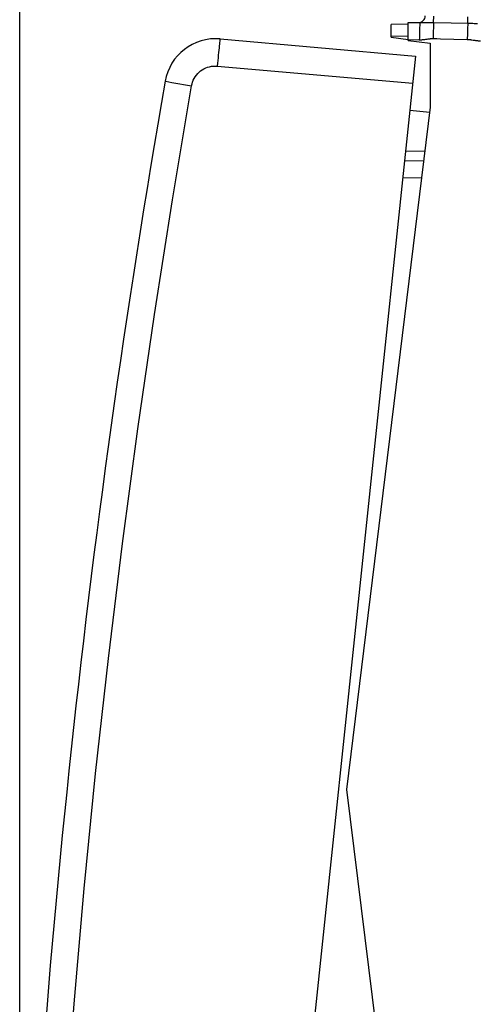
# Model space of a CAD drawing. Units: millimetres. Extents: x -19 to 87, y -24 to 46.
# Drawn here: x -19 to -6, y -6 to 23 of the extents above; entities that cross this region are included whole.
import ezdxf

# ---------------------------------------------------------------- set-up
doc = ezdxf.new("R2010")
doc.units = ezdxf.units.MM
doc.header["$LTSCALE"] = 16.335
doc.layers.get('0').update_dxf_attribs({"linetype": 'CONTINUOUS'})
for name, color, linetype in [('26814000', 7, 'CONTINUOUS'), ('28414000', 7, 'CONTINUOUS'), ('DRAFT', 7, 'CONTINUOUS'), ('RACCORDO', 7, 'CONTINUOUS')]:
    doc.layers.add(name, color=color, linetype=linetype)
doc.styles.get("Standard").update_dxf_attribs({"font": 'txt', "width": 0.8})
doc.dimstyles.new('DIMSTYLE_2', dxfattribs={"dimtxt": 3, "dimasz": 3, "dimexe": 1.5, "dimexo": 0.5, "dimgap": 0.75, "dimtad": 1, "dimdec": 1, "dimtxsty": 'STANDARD', "dimblk": '_FILLED', "dimblk1": '_FILLED', "dimblk2": '_FILLED', "dimcen": 0.09, "dimazin": 2, "dimtfac": 1, "dimtdec": 1, "dimtofl": 0, "dimtmove": 0, "dimatfit": 3, "dimldrblk": '_FILLED', "dimfxl": 1, "dimtolj": 1, "dimarcsym": 0})

# ---------------------------------------------------------------- blocks, each defined once
blk = doc.blocks.new('_FILLED')
at = {"color": 0, "linetype": 'BYBLOCK'}
blk.add_solid([(0, 0), (-1, 0.3167), (-1, -0.3167)], dxfattribs=at)
blk = doc.blocks.new('*D1')
at = {"color": 7, "linetype": 'CONTINUOUS'}
for p, q in [((-19.155, -19.264), (-19.155, 44)), ((19.206, 15.224), (19.206, 44)), ((-19.155, 42.5), (0.026, 42.5)), ((19.206, 42.5), (0.026, 42.5))]:
    blk.add_line(p, q, dxfattribs=at)
at = {"color": 7, "linetype": 'CONTINUOUS', "xscale": 3, "yscale": 3, "zscale": 3, "rotation": 180}
blk.add_blockref('_FILLED', (-19.155, 42.5), dxfattribs=at)
at = {"color": 7, "linetype": 'CONTINUOUS', "xscale": 3, "yscale": 3, "zscale": 3}
blk.add_blockref('_FILLED', (19.206, 42.5), dxfattribs=at)
at = {"color": 7, "linetype": 'CONTINUOUS', "insert": (0.026, 46.25), "char_height": 3, "width": 12.85714, "attachment_point": 2, "line_spacing_factor": 0.9}
blk.add_mtext('{\\ftxt;\\W0.0001;\\H0.0001;\\~}{\\ftxt;\\W2.8571428571;\\H3.0; }{\\ftxt;\\W0.0001;\\H0.0001;\\~}', dxfattribs=at)

msp = doc.modelspace()

# ---------------------------------------------------------------- linework, layer by layer
at = {"layer": '26814000', "color": 7, "linetype": 'CONTINUOUS'}
for p, q in [((-7.794, 22.383), (-8.294, 22.378)), ((-8.294, 22), (-8.294, 22.378)), ((-8.294, 22), (-7.793, 21.939))]:
    msp.add_line(p, q, dxfattribs=at)
at = {"layer": '26814000', "color": 250, "linetype": 'CONTINUOUS'}
msp.add_line((-7.794, 22.033), (-8.294, 22.028), dxfattribs=at)
at = {"layer": '28414000', "color": 7, "linetype": 'CONTINUOUS'}
for p, q in [((-7.162, 19.801), (-7.741, 19.862)), ((-7.867, 18.669), (-7.3, 18.683))]:
    msp.add_line(p, q, dxfattribs=at)
at = {"layer": 'DRAFT', "color": 7, "linetype": 'CONTINUOUS'}
for p, q in [((-7.794, 21.905), (-7.144, 21.825)), ((-7.144, 21.825), (-7.144, 19.954)), ((-7.144, 19.954), (-9.594, 0)), ((-9.594, 0), (-7.144, -19.954))]:
    msp.add_line(p, q, dxfattribs=at)
at = {"layer": 'RACCORDO', "color": 250, "linetype": 'CONTINUOUS'}
for p, q in [((-7.047, 22.434), (-7.044, 22.622)), ((-6.047, 22.415), (-6.044, 22.604)), ((-7.193, 22.435), (-7.156, 22.435)), ((-7.156, 22.435), (-7.118, 22.435)), ((-7.118, 22.435), (-7.082, 22.435)), ((-7.082, 22.435), (-7.047, 22.434)), ((-7.047, 22.434), (-6.019, 22.414)), ((-6.019, 22.414), (-5.989, 22.413)), ((-5.989, 22.413), (-5.959, 22.413)), ((-5.959, 22.413), (-5.928, 22.412)), ((-5.928, 22.412), (-5.897, 22.41)), ((-5.897, 22.41), (-5.866, 22.409)), ((-5.866, 22.409), (-5.835, 22.407)), ((-5.835, 22.407), (-5.805, 22.406)), ((-7.794, 21.935), (-7.466, 21.929)), ((-13.375, 21.158), (-7.658, 20.658)), ((-14.702, 20.682), (-14.126, 20.581)), ((-7.949, 17.886), (-7.396, 17.896))]:
    msp.add_line(p, q, dxfattribs=at)
at = {"layer": 'RACCORDO', "color": 7, "linetype": 'CONTINUOUS'}
for p, q in [((-7.794, 21.905), (-7.794, 22.435)), ((-7.794, 22.435), (-7.448, 22.429)), ((-13.292, 21.954), (-7.574, 21.453)), ((-7.574, 21.453), (-12.142, -22.007)), ((-7.896, 18.387), (-7.335, 18.397))]:
    msp.add_line(p, q, dxfattribs=at)
at = {"layer": 'RACCORDO', "color": 250, "linetype": 'CONTINUOUS'}
for points in [[(-7.453, 22.386), (-7.454, 22.362), (-7.455, 22.333), (-7.457, 22.3), (-7.458, 22.263), (-7.459, 22.223), (-7.46, 22.179), (-7.462, 22.132), (-7.463, 22.083), (-7.464, 22.033), (-7.465, 21.981), (-7.466, 21.929)], [(-7.448, 22.429), (-7.449, 22.426), (-7.45, 22.418), (-7.452, 22.404), (-7.453, 22.386)], [(-7.448, 22.429), (-7.438, 22.429), (-7.427, 22.429), (-7.415, 22.429), (-7.402, 22.429), (-7.388, 22.43), (-7.341, 22.432)], [(-7.341, 22.432), (-7.306, 22.433), (-7.288, 22.433), (-7.269, 22.434), (-7.25, 22.434), (-7.231, 22.435), (-7.212, 22.435), (-7.193, 22.435)], [(-7.047, 22.434), (-7.048, 22.414), (-7.05, 22.39), (-7.051, 22.361), (-7.052, 22.328), (-7.054, 22.291), (-7.055, 22.251), (-7.057, 22.208), (-7.058, 22.162), (-7.06, 22.115), (-7.061, 22.065), (-7.063, 22.015), (-7.064, 21.964)], [(-6.047, 22.415), (-6.048, 22.396), (-6.05, 22.372), (-6.051, 22.343), (-6.052, 22.31), (-6.054, 22.273), (-6.055, 22.233), (-6.057, 22.189), (-6.059, 22.143), (-6.06, 22.094), (-6.061, 22.044), (-6.063, 21.993), (-6.064, 21.941)], [(-5.805, 22.406), (-5.776, 22.404), (-5.762, 22.403)], [(-13.292, 21.954), (-13.294, 21.949), (-13.296, 21.936), (-13.299, 21.915), (-13.303, 21.885), (-13.308, 21.847), (-13.313, 21.802), (-13.319, 21.75), (-13.325, 21.691), (-13.332, 21.626), (-13.339, 21.556), (-13.346, 21.482), (-13.353, 21.404), (-13.361, 21.324), (-13.368, 21.241), (-13.375, 21.158)], [(-7.466, 21.929), (-7.442, 21.929), (-7.419, 21.929), (-7.395, 21.93), (-7.371, 21.932), (-7.348, 21.934), (-7.325, 21.937), (-7.302, 21.939), (-7.28, 21.942), (-7.26, 21.945), (-7.241, 21.948)], [(-7.241, 21.948), (-7.206, 21.953), (-7.191, 21.955), (-7.176, 21.957), (-7.163, 21.959), (-7.15, 21.96), (-7.137, 21.962), (-7.126, 21.962), (-7.114, 21.963), (-7.104, 21.964), (-7.093, 21.964), (-7.083, 21.964), (-7.073, 21.964), (-7.064, 21.964)], [(-7.064, 21.964), (-6.953, 21.962), (-6.842, 21.959), (-6.064, 21.941)], [(-6.064, 21.941), (-6.056, 21.94), (-6.047, 21.94), (-6.039, 21.94), (-6.03, 21.939), (-6.02, 21.938), (-6.011, 21.937), (-6.001, 21.936), (-5.991, 21.935), (-5.98, 21.934), (-5.969, 21.932), (-5.957, 21.931), (-5.945, 21.929), (-5.933, 21.927)], [(-5.933, 21.927), (-5.891, 21.92), (-5.876, 21.918), (-5.86, 21.915), (-5.843, 21.913), (-5.826, 21.91), (-5.807, 21.908), (-5.788, 21.905), (-5.769, 21.903), (-5.748, 21.901), (-5.726, 21.9), (-5.704, 21.899), (-5.681, 21.898)], [(-14.126, 20.581), (-14.114, 20.638), (-14.097, 20.693), (-14.076, 20.746), (-14.05, 20.797), (-14.02, 20.847), (-13.986, 20.894), (-13.949, 20.938), (-13.907, 20.979), (-13.863, 21.016), (-13.816, 21.049), (-13.766, 21.078), (-13.714, 21.103), (-13.66, 21.124), (-13.604, 21.14), (-13.547, 21.152), (-13.491, 21.159), (-13.433, 21.161), (-13.375, 21.158)], [(-18.369, -19.792), (-18.225, -16.409), (-18.043, -13.028), (-17.823, -9.65), (-17.565, -6.275), (-17.268, -2.902), (-16.933, 0.467), (-16.56, 3.831), (-16.149, 7.192), (-15.7, 10.548), (-15.213, 13.897), (-14.689, 17.242), (-14.126, 20.581)], [(-14.9, 20.717), (-14.896, 20.716), (-14.883, 20.714), (-14.702, 20.682)]]:
    msp.add_lwpolyline(points, dxfattribs=at)
at = {"layer": 'RACCORDO', "color": 7, "linetype": 'CONTINUOUS'}
for centre, radius, start, end in [((-7.494, 22.63), 0.2, 268.9992, 0), ((-13.422, 20.459), 1.5, 85, 170.1101), ((280.642, -30.81), 300, 170.1101, 177.8899)]:
    msp.add_arc(centre, radius, start, end, dxfattribs=at)

# ---------------------------------------------------------------- dimensions: what is measured, and where the dimension line sits
at = {"color": 7, "linetype": 'CONTINUOUS'}
dim = msp.add_linear_dim(base=(-19.155, 42.5), p1=(19.206, 14.724), p2=(-19.155, -19.764), angle=180, text='{\\ftxt;\\W0.0001;\\H0.0001;\\~}{\\ftxt;\\W2.8571428571;\\H3.0; }{\\ftxt;\\W0.0001;\\H0.0001;\\~}', dimstyle='DIMSTYLE_2', dxfattribs=at)
dim.commit()
dim.dimension.update_dxf_attribs({"geometry": '*D1', "text_midpoint": (-0.403, 42.5), "dimtype": 160})

doc.saveas('drawing.dxf')
